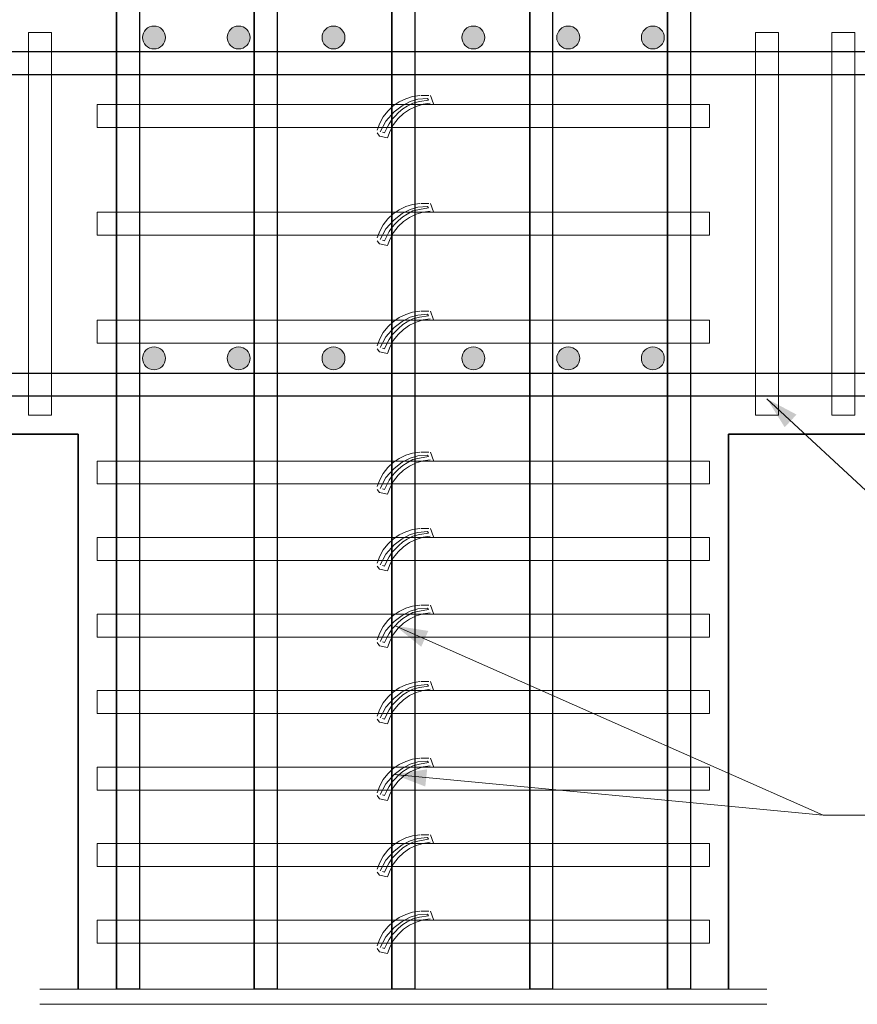
# Model space of a CAD drawing. Units: millimetres. Extents: x 8580 to 17483, y 3815 to 8526.
# Drawn here: x 9514 to 9516, y 4169 to 4172 of the extents above; entities that cross this region are included whole.
import ezdxf

# ---------------------------------------------------------------- set-up
doc = ezdxf.new("R2010")
doc.units = ezdxf.units.MM
doc.layers.get('0').update_dxf_attribs({"color": 2, "plot": 0})
for name, color, linetype, lineweight in [('CASETONES', 7, 'Continuous', 25), ('CONCRETO', 14, 'Continuous', 13), ('COT', 2, 'Continuous', 5), ('HIERRO', 9, 'Continuous', 35)]:
    doc.layers.add(name, color=color, linetype=linetype, lineweight=lineweight)
doc.styles.add('ROMANS', font='ROMANS.shx', dxfattribs={"width": 1.1})
doc.dimstyles.new('COT', dxfattribs={"dimtxt": 0.1, "dimasz": 0.08, "dimexe": 0.18, "dimexo": 0.0625, "dimgap": 0.08, "dimtad": 1, "dimzin": 4, "dimdsep": 46, "dimtxsty": 'ROMANS', "dimblk1": 'COTA', "dimblk2": 'COTA', "dimsah": 1, "dimcen": 0.09, "dimse1": 1, "dimse2": 1, "dimclrt": 15, "dimadec": 3, "dimazin": 0, "dimtfac": 1, "dimtix": 1, "dimtmove": 2, "dimatfit": 3, "dimldrblk": 'COTA', "dimfxl": 1, "dimtolj": 1, "dimtzin": 0, "dimarcsym": 0})

# ---------------------------------------------------------------- blocks, each defined once
blk = doc.blocks.new('COTA')
for p, q in [((0, 1.5), (0, -1.5)), ((-1, 0), (1, 0))]:
    blk.add_line(p, q)
blk.add_circle((0, 0), 0.5)
blk = doc.blocks.new('*D2099')
at = {"layer": 'COT', "color": 0, "lineweight": -2, "transparency": 16777216}
for p, q in [((9513.4725, 4170.8557), (9513.4725, 4170.9357)), ((9513.4725, 4170.6632), (9513.4725, 4170.7757)), ((9513.4725, 4170.5832), (9513.4725, 4170.5032))]:
    blk.add_line(p, q, dxfattribs=at)
at = {"layer": 'Defpoints', "color": 0, "transparency": 16777216}
for p in [(9513.4725, 4170.7757), (9513.7976, 4170.7757), (9514.2473, 4170.6632)]:
    blk.add_point(p, dxfattribs=at)
at = {"layer": 'COT', "color": 0, "lineweight": -2, "transparency": 16777216, "xscale": 0.08, "yscale": 0.08, "zscale": 0.08}
for p, rotation in [((9513.4725, 4170.7757), 270), ((9513.4725, 4170.6632), 90)]:
    blk.add_blockref('COTA', p, dxfattribs=dict(at, rotation=rotation))
at = {"layer": 'COT', "color": 15, "transparency": 16777216, "insert": (9513.561, 4170.4977), "char_height": 0.1, "attachment_point": 5, "rotation": 90, "style": 'ROMANS'}
blk.add_mtext('\\A1;.05', dxfattribs=at)
blk = doc.blocks.new('*D2100')
at = {"layer": 'COT', "color": 0, "lineweight": -2, "transparency": 16777216}
for p, q in [((9513.4725, 4172.0926), (9513.4725, 4172.1726)), ((9513.4725, 4171.9001), (9513.4725, 4172.0126)), ((9513.4725, 4171.8201), (9513.4725, 4171.7401))]:
    blk.add_line(p, q, dxfattribs=at)
at = {"layer": 'Defpoints', "color": 0, "transparency": 16777216}
for p in [(9513.4725, 4172.0126), (9513.7976, 4172.0126), (9514.2473, 4171.9001)]:
    blk.add_point(p, dxfattribs=at)
at = {"layer": 'COT', "color": 0, "lineweight": -2, "transparency": 16777216, "xscale": 0.08, "yscale": 0.08, "zscale": 0.08}
for p, rotation in [((9513.4725, 4172.0126), 270), ((9513.4725, 4171.9001), 90)]:
    blk.add_blockref('COTA', p, dxfattribs=dict(at, rotation=rotation))
at = {"layer": 'COT', "color": 15, "transparency": 16777216, "insert": (9513.561, 4172.135), "char_height": 0.1, "attachment_point": 5, "rotation": 90, "style": 'ROMANS'}
blk.add_mtext('\\A1;.05', dxfattribs=at)

msp = doc.modelspace()

# ---------------------------------------------------------------- hatches: boundary and pattern name
at = {"layer": 'COT'}
h = msp.add_hatch(color=256, dxfattribs=at)
edge = h.paths.add_edge_path()
edge.add_arc((9514.1309, 4171.8293), 0.0337, 90, 180)
edge.add_arc((9514.1309, 4171.8293), 0.0337, 180, 270)
edge.add_arc((9514.1309, 4171.8293), 0.0337, 270, 360)
edge.add_arc((9514.1309, 4171.8293), 0.0337, 360, 450)
h = msp.add_hatch(color=256, dxfattribs=at)
edge = h.paths.add_edge_path()
edge.add_arc((9514.3794, 4171.8293), 0.0337, 90, 180)
edge.add_arc((9514.3794, 4171.8293), 0.0337, 180, 270)
edge.add_arc((9514.3794, 4171.8293), 0.0337, 270, 360)
edge.add_arc((9514.3794, 4171.8293), 0.0337, 360, 450)
h = msp.add_hatch(color=256, dxfattribs=at)
edge = h.paths.add_edge_path()
edge.add_arc((9514.6583, 4171.8293), 0.0337, 90, 180)
edge.add_arc((9514.6583, 4171.8293), 0.0337, 180, 270)
edge.add_arc((9514.6583, 4171.8293), 0.0337, 270, 360)
edge.add_arc((9514.6583, 4171.8293), 0.0337, 360, 450)
h = msp.add_hatch(color=256, dxfattribs=at)
edge = h.paths.add_edge_path()
edge.add_arc((9515.0694, 4171.8293), 0.0337, 90, 180)
edge.add_arc((9515.0694, 4171.8293), 0.0337, 180, 270)
edge.add_arc((9515.0694, 4171.8293), 0.0337, 270, 360)
edge.add_arc((9515.0694, 4171.8293), 0.0337, 360, 450)
h = msp.add_hatch(color=256, dxfattribs=at)
edge = h.paths.add_edge_path()
edge.add_arc((9515.3482, 4171.8293), 0.0337, 90, 180)
edge.add_arc((9515.3482, 4171.8293), 0.0337, 180, 270)
edge.add_arc((9515.3482, 4171.8293), 0.0337, 270, 360)
edge.add_arc((9515.3482, 4171.8293), 0.0337, 360, 450)
h = msp.add_hatch(color=256, dxfattribs=at)
edge = h.paths.add_edge_path()
edge.add_arc((9515.5968, 4171.8293), 0.0337, 90, 180)
edge.add_arc((9515.5968, 4171.8293), 0.0337, 180, 270)
edge.add_arc((9515.5968, 4171.8293), 0.0337, 270, 360)
edge.add_arc((9515.5968, 4171.8293), 0.0337, 360, 450)
h = msp.add_hatch(color=256, dxfattribs=at)
edge = h.paths.add_edge_path()
edge.add_arc((9514.1309, 4170.8863), 0.0337, 90, 180)
edge.add_arc((9514.1309, 4170.8863), 0.0337, 180, 270)
edge.add_arc((9514.1309, 4170.8863), 0.0337, 270, 360)
edge.add_arc((9514.1309, 4170.8863), 0.0337, 0, 90)
h = msp.add_hatch(color=256, dxfattribs=at)
edge = h.paths.add_edge_path()
edge.add_arc((9514.3794, 4170.8863), 0.0337, 90, 180)
edge.add_arc((9514.3794, 4170.8863), 0.0337, 180, 270)
edge.add_arc((9514.3794, 4170.8863), 0.0337, 270, 360)
edge.add_arc((9514.3794, 4170.8863), 0.0337, 360, 450)
h = msp.add_hatch(color=256, dxfattribs=at)
edge = h.paths.add_edge_path()
edge.add_arc((9514.6583, 4170.8863), 0.0337, 90, 180)
edge.add_arc((9514.6583, 4170.8863), 0.0337, 180, 270)
edge.add_arc((9514.6583, 4170.8863), 0.0337, 270, 360)
edge.add_arc((9514.6583, 4170.8863), 0.0337, 360, 450)
h = msp.add_hatch(color=256, dxfattribs=at)
edge = h.paths.add_edge_path()
edge.add_arc((9515.0694, 4170.8863), 0.0337, 90, 180)
edge.add_arc((9515.0694, 4170.8863), 0.0337, 180, 270)
edge.add_arc((9515.0694, 4170.8863), 0.0337, 270, 360)
edge.add_arc((9515.0694, 4170.8863), 0.0337, 360, 450)
h = msp.add_hatch(color=256, dxfattribs=at)
edge = h.paths.add_edge_path()
edge.add_arc((9515.3482, 4170.8863), 0.0337, 90, 180)
edge.add_arc((9515.3482, 4170.8863), 0.0337, 180, 270)
edge.add_arc((9515.3482, 4170.8863), 0.0337, 270, 360)
edge.add_arc((9515.3482, 4170.8863), 0.0337, 0, 90)
h = msp.add_hatch(color=256, dxfattribs=at)
edge = h.paths.add_edge_path()
edge.add_arc((9515.5968, 4170.8863), 0.0337, 90, 180)
edge.add_arc((9515.5968, 4170.8863), 0.0337, 180, 270)
edge.add_arc((9515.5968, 4170.8863), 0.0337, 270, 360)
edge.add_arc((9515.5968, 4170.8863), 0.0337, 360, 450)

# ---------------------------------------------------------------- linework, layer by layer
at = {"layer": 'CASETONES', "linetype": 'Continuous'}
for p, q in [((9514.0205, 4173.5306), (9514.0205, 4169.0327)), ((9514.0205, 4169.0327), (9514.0205, 4173.5306)), ((9514.0879, 4173.5306), (9514.0879, 4169.0327)), ((9514.0879, 4173.5306), (9514.0879, 4169.0327)), ((9514.4253, 4173.5306), (9514.4253, 4169.0327)), ((9514.4253, 4169.0327), (9514.4253, 4173.5306)), ((9514.4928, 4173.5306), (9514.4928, 4169.0327)), ((9514.4928, 4173.5306), (9514.4928, 4169.0327)), ((9514.8301, 4173.5306), (9514.8301, 4169.0327)), ((9514.8301, 4169.0327), (9514.8301, 4173.5306)), ((9514.8976, 4173.5306), (9514.8976, 4169.0327)), ((9514.8976, 4173.5306), (9514.8976, 4169.0327)), ((9515.2349, 4173.5306), (9515.2349, 4169.0327)), ((9515.2349, 4169.0327), (9515.2349, 4173.5306)), ((9515.3024, 4173.5306), (9515.3024, 4169.0327)), ((9515.3024, 4173.5306), (9515.3024, 4169.0327)), ((9515.6397, 4173.5306), (9515.6397, 4169.0327)), ((9515.6397, 4169.0327), (9515.6397, 4173.5306)), ((9515.7072, 4173.5306), (9515.7072, 4169.0327)), ((9515.7072, 4173.5306), (9515.7072, 4169.0327)), ((9512.2776, 4171.7877), (9517.4501, 4171.7877)), ((9512.2776, 4171.7202), (9517.4501, 4171.7202)), ((9512.2776, 4170.8431), (9517.4501, 4170.8431)), ((9512.2776, 4170.7757), (9517.4501, 4170.7757)), ((9514.0879, 4169.0327), (9514.0205, 4169.0327)), ((9514.4928, 4169.0327), (9514.4253, 4169.0327)), ((9514.8976, 4169.0327), (9514.8301, 4169.0327)), ((9515.3024, 4169.0327), (9515.2349, 4169.0327)), ((9515.7072, 4169.0327), (9515.6397, 4169.0327))]:
    msp.add_line(p, q, dxfattribs=at)
at = {"layer": 'CONCRETO', "linetype": 'Continuous'}
for p, q in [((9513.7619, 4171.8439), (9513.8293, 4171.8439)), ((9513.7619, 4170.7194), (9513.7619, 4171.8439)), ((9513.8293, 4171.8439), (9513.8293, 4170.7194)), ((9515.9658, 4171.8439), (9515.8983, 4171.8439)), ((9515.8983, 4171.8439), (9515.8983, 4170.7194)), ((9515.9658, 4170.7194), (9515.9658, 4171.8439)), ((9516.1907, 4171.8439), (9516.1232, 4171.8439)), ((9516.1232, 4171.8439), (9516.1232, 4170.7194)), ((9516.1907, 4170.7194), (9516.1907, 4171.8439)), ((9514.8512, 4171.6401), (9514.8706, 4171.6494)), ((9514.8706, 4171.6494), (9514.891, 4171.6557)), ((9514.891, 4171.6557), (9514.9124, 4171.6588)), ((9514.9059, 4171.6478), (9514.9351, 4171.65)), ((9514.9151, 4171.6588), (9514.9387, 4171.6588)), ((9514.9151, 4171.6588), (9514.9387, 4171.6588)), ((9514.9351, 4171.65), (9514.9374, 4171.6455)), ((9514.9439, 4171.6588), (9514.9518, 4171.6341)), ((9513.9643, 4171.565), (9513.9643, 4171.6325)), ((9513.9643, 4171.6325), (9515.7634, 4171.6325)), ((9514.8179, 4171.6131), (9514.8335, 4171.628)), ((9514.8335, 4171.628), (9514.8512, 4171.6401)), ((9514.8362, 4171.6107), (9514.8598, 4171.6287)), ((9514.8598, 4171.6287), (9514.8834, 4171.641)), ((9514.8744, 4171.6275), (9514.862, 4171.6197)), ((9514.8913, 4171.6365), (9514.8744, 4171.6275)), ((9514.8816, 4171.6176), (9514.9009, 4171.6269)), ((9514.8834, 4171.641), (9514.9059, 4171.6478)), ((9514.9115, 4171.641), (9514.8913, 4171.6365)), ((9514.9009, 4171.6269), (9514.9214, 4171.6332)), ((9514.9374, 4171.6455), (9514.9115, 4171.641)), ((9514.9214, 4171.6332), (9514.9428, 4171.6363)), ((9515.7634, 4171.6325), (9515.7634, 4171.565)), ((9514.7943, 4171.5774), (9514.8047, 4171.5961)), ((9514.8047, 4171.5961), (9514.8179, 4171.6131)), ((9514.8126, 4171.5837), (9514.8362, 4171.6107)), ((9514.8395, 4171.5983), (9514.8305, 4171.5893)), ((9514.8497, 4171.6084), (9514.8395, 4171.5983)), ((9514.8483, 4171.5907), (9514.8638, 4171.6055)), ((9514.862, 4171.6197), (9514.8497, 4171.6084)), ((9514.8638, 4171.6055), (9514.8816, 4171.6176)), ((9515.7634, 4171.565), (9513.9643, 4171.565)), ((9514.7869, 4171.5572), (9514.7943, 4171.5774)), ((9514.7957, 4171.5522), (9514.8126, 4171.5837)), ((9514.817, 4171.5668), (9514.8081, 4171.5488)), ((9514.8215, 4171.5758), (9514.817, 4171.5668)), ((9514.8305, 4171.5893), (9514.8215, 4171.5758)), ((9514.8247, 4171.5549), (9514.835, 4171.5736)), ((9514.835, 4171.5736), (9514.8483, 4171.5907)), ((9514.7865, 4171.5486), (9514.7932, 4171.5396)), ((9514.7932, 4171.5396), (9514.8173, 4171.5347)), ((9514.8081, 4171.5488), (9514.802, 4171.5506)), ((9514.8173, 4171.5347), (9514.8247, 4171.5549)), ((9514.8512, 4171.323), (9514.8706, 4171.3323)), ((9514.8706, 4171.3323), (9514.891, 4171.3386)), ((9514.891, 4171.3386), (9514.9124, 4171.3417)), ((9514.9059, 4171.3307), (9514.9351, 4171.3329)), ((9514.9151, 4171.3417), (9514.9387, 4171.3417)), ((9514.9151, 4171.3417), (9514.9387, 4171.3417)), ((9514.9351, 4171.3329), (9514.9374, 4171.3284)), ((9514.9439, 4171.3417), (9514.9518, 4171.317)), ((9513.9643, 4171.2479), (9513.9643, 4171.3154)), ((9513.9643, 4171.3154), (9515.7634, 4171.3154)), ((9514.8179, 4171.2961), (9514.8335, 4171.3109)), ((9514.8335, 4171.3109), (9514.8512, 4171.323)), ((9514.8362, 4171.2936), (9514.8598, 4171.3116)), ((9514.862, 4171.3026), (9514.8497, 4171.2913)), ((9514.8598, 4171.3116), (9514.8834, 4171.3239)), ((9514.8744, 4171.3104), (9514.862, 4171.3026)), ((9514.8913, 4171.3194), (9514.8744, 4171.3104)), ((9514.8816, 4171.3005), (9514.9009, 4171.3098)), ((9514.8834, 4171.3239), (9514.9059, 4171.3307)), ((9514.9115, 4171.3239), (9514.8913, 4171.3194)), ((9514.9009, 4171.3098), (9514.9214, 4171.3161)), ((9514.9374, 4171.3284), (9514.9115, 4171.3239)), ((9514.9214, 4171.3161), (9514.9428, 4171.3192)), ((9515.7634, 4171.3154), (9515.7634, 4171.2479)), ((9514.7943, 4171.2603), (9514.8047, 4171.279)), ((9514.8047, 4171.279), (9514.8179, 4171.2961)), ((9514.8126, 4171.2666), (9514.8362, 4171.2936)), ((9514.8395, 4171.2812), (9514.8305, 4171.2722)), ((9514.835, 4171.2565), (9514.8483, 4171.2736)), ((9514.8497, 4171.2913), (9514.8395, 4171.2812)), ((9514.8483, 4171.2736), (9514.8638, 4171.2884)), ((9514.8638, 4171.2884), (9514.8816, 4171.3005)), ((9515.7634, 4171.2479), (9513.9643, 4171.2479)), ((9514.7869, 4171.2401), (9514.7943, 4171.2603)), ((9514.7957, 4171.2351), (9514.8126, 4171.2666)), ((9514.817, 4171.2497), (9514.8081, 4171.2317)), ((9514.8215, 4171.2587), (9514.817, 4171.2497)), ((9514.8305, 4171.2722), (9514.8215, 4171.2587)), ((9514.8247, 4171.2378), (9514.835, 4171.2565)), ((9514.7865, 4171.2315), (9514.7932, 4171.2225)), ((9514.7932, 4171.2225), (9514.8173, 4171.2176)), ((9514.8081, 4171.2317), (9514.802, 4171.2335)), ((9514.8173, 4171.2176), (9514.8247, 4171.2378)), ((9514.8512, 4171.0059), (9514.8706, 4171.0152)), ((9514.8706, 4171.0152), (9514.891, 4171.0215)), ((9514.8834, 4171.0068), (9514.9059, 4171.0136)), ((9514.891, 4171.0215), (9514.9124, 4171.0246)), ((9514.9059, 4171.0136), (9514.9351, 4171.0158)), ((9514.9151, 4171.0246), (9514.9387, 4171.0246)), ((9514.9151, 4171.0246), (9514.9387, 4171.0246)), ((9514.9351, 4171.0158), (9514.9374, 4171.0113)), ((9514.9439, 4171.0246), (9514.9518, 4170.9999)), ((9513.9643, 4170.9983), (9513.9643, 4170.9308)), ((9515.7634, 4170.9983), (9513.9643, 4170.9983)), ((9514.8179, 4170.979), (9514.8335, 4170.9938)), ((9514.8335, 4170.9938), (9514.8512, 4171.0059)), ((9514.8362, 4170.9765), (9514.8598, 4170.9945)), ((9514.862, 4170.9855), (9514.8497, 4170.9742)), ((9514.8598, 4170.9945), (9514.8834, 4171.0068)), ((9514.8744, 4170.9933), (9514.862, 4170.9855)), ((9514.8913, 4171.0023), (9514.8744, 4170.9933)), ((9514.8816, 4170.9835), (9514.9009, 4170.9927)), ((9514.9115, 4171.0068), (9514.8913, 4171.0023)), ((9514.9009, 4170.9927), (9514.9214, 4170.999)), ((9514.9374, 4171.0113), (9514.9115, 4171.0068)), ((9514.9214, 4170.999), (9514.9428, 4171.0021)), ((9515.7634, 4170.9308), (9515.7634, 4170.9983)), ((9514.7943, 4170.9432), (9514.8047, 4170.9619)), ((9514.8047, 4170.9619), (9514.8179, 4170.979)), ((9514.8126, 4170.9495), (9514.8362, 4170.9765)), ((9514.8305, 4170.9551), (9514.8215, 4170.9416)), ((9514.8395, 4170.9641), (9514.8305, 4170.9551)), ((9514.835, 4170.9394), (9514.8483, 4170.9565)), ((9514.8497, 4170.9742), (9514.8395, 4170.9641)), ((9514.8483, 4170.9565), (9514.8638, 4170.9713)), ((9514.8638, 4170.9713), (9514.8816, 4170.9835)), ((9513.9643, 4170.9308), (9515.7634, 4170.9308)), ((9514.7869, 4170.923), (9514.7943, 4170.9432)), ((9514.7957, 4170.918), (9514.8126, 4170.9495)), ((9514.817, 4170.9326), (9514.8081, 4170.9146)), ((9514.8215, 4170.9416), (9514.817, 4170.9326)), ((9514.8247, 4170.9207), (9514.835, 4170.9394)), ((9514.7865, 4170.9144), (9514.7932, 4170.9054)), ((9514.7932, 4170.9054), (9514.8173, 4170.9005)), ((9514.8081, 4170.9146), (9514.802, 4170.9164)), ((9514.8173, 4170.9005), (9514.8247, 4170.9207)), ((9513.8293, 4170.7194), (9513.7619, 4170.7194)), ((9515.8983, 4170.7194), (9515.9658, 4170.7194)), ((9516.1232, 4170.7194), (9516.1907, 4170.7194)), ((9514.8706, 4170.6014), (9514.891, 4170.6077)), ((9514.891, 4170.6077), (9514.9124, 4170.6108)), ((9514.9151, 4170.6108), (9514.9387, 4170.6108)), ((9514.9151, 4170.6108), (9514.9387, 4170.6108)), ((9514.9439, 4170.6108), (9514.9518, 4170.5861)), ((9513.9643, 4170.517), (9513.9643, 4170.5845)), ((9513.9643, 4170.5845), (9515.7634, 4170.5845)), ((9514.8179, 4170.5652), (9514.8335, 4170.58)), ((9514.8335, 4170.58), (9514.8512, 4170.5921)), ((9514.8362, 4170.5627), (9514.8598, 4170.5807)), ((9514.8512, 4170.5921), (9514.8706, 4170.6014)), ((9514.8598, 4170.5807), (9514.8834, 4170.593)), ((9514.8744, 4170.5795), (9514.862, 4170.5717)), ((9514.8913, 4170.5885), (9514.8744, 4170.5795)), ((9514.8816, 4170.5696), (9514.9009, 4170.5789)), ((9514.8834, 4170.593), (9514.9059, 4170.5998)), ((9514.9115, 4170.593), (9514.8913, 4170.5885)), ((9514.9009, 4170.5789), (9514.9214, 4170.5852)), ((9514.9059, 4170.5998), (9514.9351, 4170.602)), ((9514.9374, 4170.5975), (9514.9115, 4170.593)), ((9514.9214, 4170.5852), (9514.9428, 4170.5883)), ((9514.9351, 4170.602), (9514.9374, 4170.5975)), ((9515.7634, 4170.5845), (9515.7634, 4170.517)), ((9514.8047, 4170.5481), (9514.8179, 4170.5652)), ((9514.8126, 4170.5357), (9514.8362, 4170.5627)), ((9514.8395, 4170.5503), (9514.8305, 4170.5413)), ((9514.8497, 4170.5604), (9514.8395, 4170.5503)), ((9514.8483, 4170.5427), (9514.8638, 4170.5575)), ((9514.862, 4170.5717), (9514.8497, 4170.5604)), ((9514.8638, 4170.5575), (9514.8816, 4170.5696)), ((9514.7869, 4170.5092), (9514.7943, 4170.5294)), ((9514.7943, 4170.5294), (9514.8047, 4170.5481)), ((9514.7957, 4170.5042), (9514.8126, 4170.5357)), ((9514.8215, 4170.5278), (9514.817, 4170.5188)), ((9514.8305, 4170.5413), (9514.8215, 4170.5278)), ((9514.8247, 4170.5069), (9514.835, 4170.5256)), ((9514.835, 4170.5256), (9514.8483, 4170.5427)), ((9515.7634, 4170.517), (9513.9643, 4170.517)), ((9514.7865, 4170.5006), (9514.7932, 4170.4916)), ((9514.8081, 4170.5008), (9514.802, 4170.5026)), ((9514.817, 4170.5188), (9514.8081, 4170.5008)), ((9514.8173, 4170.4867), (9514.8247, 4170.5069)), ((9514.7932, 4170.4916), (9514.8173, 4170.4867)), ((9514.8512, 4170.3672), (9514.8706, 4170.3765)), ((9514.8706, 4170.3765), (9514.891, 4170.3828)), ((9514.891, 4170.3828), (9514.9124, 4170.3859)), ((9514.9059, 4170.3749), (9514.9351, 4170.3771)), ((9514.9151, 4170.3859), (9514.9387, 4170.3859)), ((9514.9151, 4170.3859), (9514.9387, 4170.3859)), ((9514.9351, 4170.3771), (9514.9374, 4170.3726)), ((9514.9439, 4170.3859), (9514.9518, 4170.3612)), ((9513.9643, 4170.2921), (9513.9643, 4170.3596)), ((9513.9643, 4170.3596), (9515.7634, 4170.3596)), ((9514.8179, 4170.3403), (9514.8335, 4170.3551)), ((9514.8335, 4170.3551), (9514.8512, 4170.3672)), ((9514.8362, 4170.3378), (9514.8598, 4170.3558)), ((9514.8598, 4170.3558), (9514.8834, 4170.3681)), ((9514.8744, 4170.3547), (9514.862, 4170.3468)), ((9514.8913, 4170.3636), (9514.8744, 4170.3547)), ((9514.8816, 4170.3448), (9514.9009, 4170.354)), ((9514.8834, 4170.3681), (9514.9059, 4170.3749)), ((9514.9115, 4170.3681), (9514.8913, 4170.3636)), ((9514.9009, 4170.354), (9514.9214, 4170.3603)), ((9514.9374, 4170.3726), (9514.9115, 4170.3681)), ((9514.9214, 4170.3603), (9514.9428, 4170.3634)), ((9515.7634, 4170.3596), (9515.7634, 4170.2921)), ((9514.7943, 4170.3045), (9514.8047, 4170.3232)), ((9514.8047, 4170.3232), (9514.8179, 4170.3403)), ((9514.8126, 4170.3108), (9514.8362, 4170.3378)), ((9514.8395, 4170.3254), (9514.8305, 4170.3164)), ((9514.8497, 4170.3355), (9514.8395, 4170.3254)), ((9514.8483, 4170.3178), (9514.8638, 4170.3326)), ((9514.862, 4170.3468), (9514.8497, 4170.3355)), ((9514.8638, 4170.3326), (9514.8816, 4170.3448)), ((9515.7634, 4170.2921), (9513.9643, 4170.2921)), ((9514.7869, 4170.2843), (9514.7943, 4170.3045)), ((9514.7957, 4170.2793), (9514.8126, 4170.3108)), ((9514.817, 4170.2939), (9514.8081, 4170.2759)), ((9514.8215, 4170.3029), (9514.817, 4170.2939)), ((9514.8305, 4170.3164), (9514.8215, 4170.3029)), ((9514.8247, 4170.282), (9514.835, 4170.3007)), ((9514.835, 4170.3007), (9514.8483, 4170.3178)), ((9514.7865, 4170.2757), (9514.7932, 4170.2667)), ((9514.7932, 4170.2667), (9514.8173, 4170.2618)), ((9514.8081, 4170.2759), (9514.802, 4170.2777)), ((9514.8173, 4170.2618), (9514.8247, 4170.282)), ((9514.8512, 4170.1424), (9514.8706, 4170.1516)), ((9514.8706, 4170.1516), (9514.891, 4170.1579)), ((9514.8834, 4170.1433), (9514.9059, 4170.15)), ((9514.891, 4170.1579), (9514.9124, 4170.161)), ((9514.9059, 4170.15), (9514.9351, 4170.1523)), ((9514.9374, 4170.1478), (9514.9115, 4170.1433)), ((9514.9151, 4170.161), (9514.9387, 4170.161)), ((9514.9151, 4170.161), (9514.9387, 4170.161)), ((9514.9351, 4170.1523), (9514.9374, 4170.1478)), ((9514.9439, 4170.161), (9514.9518, 4170.1363)), ((9513.9643, 4170.0672), (9513.9643, 4170.1347)), ((9513.9643, 4170.1347), (9515.7634, 4170.1347)), ((9514.8179, 4170.1154), (9514.8335, 4170.1302)), ((9514.8335, 4170.1302), (9514.8512, 4170.1424)), ((9514.8362, 4170.1129), (9514.8598, 4170.1309)), ((9514.862, 4170.1219), (9514.8497, 4170.1106)), ((9514.8598, 4170.1309), (9514.8834, 4170.1433)), ((9514.8744, 4170.1298), (9514.862, 4170.1219)), ((9514.8638, 4170.1077), (9514.8816, 4170.1199)), ((9514.8913, 4170.1388), (9514.8744, 4170.1298)), ((9514.8816, 4170.1199), (9514.9009, 4170.1291)), ((9514.9115, 4170.1433), (9514.8913, 4170.1388)), ((9514.9009, 4170.1291), (9514.9214, 4170.1354)), ((9514.9214, 4170.1354), (9514.9428, 4170.1385)), ((9515.7634, 4170.1347), (9515.7634, 4170.0672)), ((9514.7943, 4170.0796), (9514.8047, 4170.0983)), ((9514.8047, 4170.0983), (9514.8179, 4170.1154)), ((9514.8126, 4170.0859), (9514.8362, 4170.1129)), ((9514.8305, 4170.0915), (9514.8215, 4170.078)), ((9514.8395, 4170.1005), (9514.8305, 4170.0915)), ((9514.835, 4170.0758), (9514.8483, 4170.0929)), ((9514.8497, 4170.1106), (9514.8395, 4170.1005)), ((9514.8483, 4170.0929), (9514.8638, 4170.1077)), ((9515.7634, 4170.0672), (9513.9643, 4170.0672)), ((9514.7869, 4170.0594), (9514.7943, 4170.0796)), ((9514.7957, 4170.0544), (9514.8126, 4170.0859)), ((9514.817, 4170.069), (9514.8081, 4170.051)), ((9514.8215, 4170.078), (9514.817, 4170.069)), ((9514.8247, 4170.0571), (9514.835, 4170.0758)), ((9514.7865, 4170.0508), (9514.7932, 4170.0418)), ((9514.7932, 4170.0418), (9514.8173, 4170.0369)), ((9514.8081, 4170.051), (9514.802, 4170.0528)), ((9514.8173, 4170.0369), (9514.8247, 4170.0571)), ((9514.8335, 4169.9053), (9514.8512, 4169.9175)), ((9514.8512, 4169.9175), (9514.8706, 4169.9267)), ((9514.8598, 4169.906), (9514.8834, 4169.9184)), ((9514.8706, 4169.9267), (9514.891, 4169.933)), ((9514.8913, 4169.9139), (9514.8744, 4169.9049)), ((9514.8834, 4169.9184), (9514.9059, 4169.9251)), ((9514.891, 4169.933), (9514.9124, 4169.9361)), ((9514.9115, 4169.9184), (9514.8913, 4169.9139)), ((9514.9059, 4169.9251), (9514.9351, 4169.9274)), ((9514.9374, 4169.9229), (9514.9115, 4169.9184)), ((9514.9151, 4169.9361), (9514.9387, 4169.9361)), ((9514.9151, 4169.9361), (9514.9387, 4169.9361)), ((9514.9214, 4169.9105), (9514.9428, 4169.9136)), ((9514.9351, 4169.9274), (9514.9374, 4169.9229)), ((9514.9439, 4169.9361), (9514.9518, 4169.9114)), ((9513.9643, 4169.8423), (9513.9643, 4169.9098)), ((9513.9643, 4169.9098), (9515.7634, 4169.9098)), ((9514.8047, 4169.8734), (9514.8179, 4169.8905)), ((9514.8126, 4169.861), (9514.8362, 4169.888)), ((9514.8179, 4169.8905), (9514.8335, 4169.9053)), ((9514.8362, 4169.888), (9514.8598, 4169.906)), ((9514.8497, 4169.8858), (9514.8395, 4169.8756)), ((9514.862, 4169.897), (9514.8497, 4169.8858)), ((9514.8744, 4169.9049), (9514.862, 4169.897)), ((9514.8638, 4169.8828), (9514.8816, 4169.895)), ((9514.8816, 4169.895), (9514.9009, 4169.9042)), ((9514.9009, 4169.9042), (9514.9214, 4169.9105)), ((9515.7634, 4169.9098), (9515.7634, 4169.8423)), ((9514.7943, 4169.8547), (9514.8047, 4169.8734)), ((9514.7957, 4169.8295), (9514.8126, 4169.861)), ((9514.8305, 4169.8666), (9514.8215, 4169.8531)), ((9514.8395, 4169.8756), (9514.8305, 4169.8666)), ((9514.835, 4169.8509), (9514.8483, 4169.868)), ((9514.8483, 4169.868), (9514.8638, 4169.8828)), ((9515.7634, 4169.8423), (9513.9643, 4169.8423)), ((9514.7869, 4169.8345), (9514.7943, 4169.8547)), ((9514.8081, 4169.8262), (9514.802, 4169.828)), ((9514.817, 4169.8441), (9514.8081, 4169.8262)), ((9514.8215, 4169.8531), (9514.817, 4169.8441)), ((9514.8173, 4169.812), (9514.8247, 4169.8322)), ((9514.8247, 4169.8322), (9514.835, 4169.8509)), ((9514.7865, 4169.8259), (9514.7932, 4169.8169)), ((9514.7932, 4169.8169), (9514.8173, 4169.812)), ((9514.891, 4169.7081), (9514.9124, 4169.7112)), ((9514.9151, 4169.7112), (9514.9387, 4169.7112)), ((9514.9151, 4169.7112), (9514.9387, 4169.7112)), ((9514.9439, 4169.7112), (9514.9518, 4169.6865)), ((9513.9643, 4169.6175), (9513.9643, 4169.6849)), ((9513.9643, 4169.6849), (9515.7634, 4169.6849)), ((9514.8335, 4169.6804), (9514.8512, 4169.6926)), ((9514.8512, 4169.6926), (9514.8706, 4169.7018)), ((9514.8598, 4169.6811), (9514.8834, 4169.6935)), ((9514.8706, 4169.7018), (9514.891, 4169.7081)), ((9514.8913, 4169.689), (9514.8744, 4169.68)), ((9514.8834, 4169.6935), (9514.9059, 4169.7002)), ((9514.9115, 4169.6935), (9514.8913, 4169.689)), ((9514.9009, 4169.6793), (9514.9214, 4169.6856)), ((9514.9059, 4169.7002), (9514.9351, 4169.7025)), ((9514.9374, 4169.698), (9514.9115, 4169.6935)), ((9514.9214, 4169.6856), (9514.9428, 4169.6887)), ((9514.9351, 4169.7025), (9514.9374, 4169.698)), ((9515.7634, 4169.6849), (9515.7634, 4169.6175)), ((9514.8047, 4169.6485), (9514.8179, 4169.6656)), ((9514.8126, 4169.6361), (9514.8362, 4169.6631)), ((9514.8179, 4169.6656), (9514.8335, 4169.6804)), ((9514.8362, 4169.6631), (9514.8598, 4169.6811)), ((9514.8497, 4169.6609), (9514.8395, 4169.6507)), ((9514.8483, 4169.6431), (9514.8638, 4169.6579)), ((9514.862, 4169.6721), (9514.8497, 4169.6609)), ((9514.8744, 4169.68), (9514.862, 4169.6721)), ((9514.8638, 4169.6579), (9514.8816, 4169.6701)), ((9514.8816, 4169.6701), (9514.9009, 4169.6793)), ((9514.7869, 4169.6096), (9514.7943, 4169.6298)), ((9514.7943, 4169.6298), (9514.8047, 4169.6485)), ((9514.7957, 4169.6046), (9514.8126, 4169.6361)), ((9514.8215, 4169.6283), (9514.817, 4169.6193)), ((9514.8305, 4169.6417), (9514.8215, 4169.6283)), ((9514.8247, 4169.6073), (9514.835, 4169.626)), ((9514.8395, 4169.6507), (9514.8305, 4169.6417)), ((9514.835, 4169.626), (9514.8483, 4169.6431)), ((9515.7634, 4169.6175), (9513.9643, 4169.6175)), ((9514.7865, 4169.601), (9514.7932, 4169.592)), ((9514.8081, 4169.6013), (9514.802, 4169.6031)), ((9514.817, 4169.6193), (9514.8081, 4169.6013)), ((9514.8173, 4169.5871), (9514.8247, 4169.6073)), ((9514.7932, 4169.592), (9514.8173, 4169.5871)), ((9514.8706, 4169.4769), (9514.891, 4169.4832)), ((9514.891, 4169.4832), (9514.9124, 4169.4863)), ((9514.9151, 4169.4863), (9514.9387, 4169.4863)), ((9514.9151, 4169.4863), (9514.9387, 4169.4863)), ((9514.9439, 4169.4863), (9514.9518, 4169.4616)), ((9513.9643, 4169.3926), (9513.9643, 4169.46)), ((9513.9643, 4169.46), (9515.7634, 4169.46)), ((9514.8179, 4169.4407), (9514.8335, 4169.4555)), ((9514.8335, 4169.4555), (9514.8512, 4169.4677)), ((9514.8362, 4169.4382), (9514.8598, 4169.4562)), ((9514.8512, 4169.4677), (9514.8706, 4169.4769)), ((9514.8598, 4169.4562), (9514.8834, 4169.4686)), ((9514.8744, 4169.4551), (9514.862, 4169.4472)), ((9514.8913, 4169.4641), (9514.8744, 4169.4551)), ((9514.8816, 4169.4452), (9514.9009, 4169.4544)), ((9514.8834, 4169.4686), (9514.9059, 4169.4753)), ((9514.9115, 4169.4686), (9514.8913, 4169.4641)), ((9514.9009, 4169.4544), (9514.9214, 4169.4607)), ((9514.9059, 4169.4753), (9514.9351, 4169.4776)), ((9514.9374, 4169.4731), (9514.9115, 4169.4686)), ((9514.9214, 4169.4607), (9514.9428, 4169.4639)), ((9514.9351, 4169.4776), (9514.9374, 4169.4731)), ((9515.7634, 4169.46), (9515.7634, 4169.3926)), ((9514.7943, 4169.4049), (9514.8047, 4169.4236)), ((9514.8047, 4169.4236), (9514.8179, 4169.4407)), ((9514.8126, 4169.4112), (9514.8362, 4169.4382)), ((9514.8395, 4169.4258), (9514.8305, 4169.4169)), ((9514.8497, 4169.436), (9514.8395, 4169.4258)), ((9514.8483, 4169.4182), (9514.8638, 4169.433)), ((9514.862, 4169.4472), (9514.8497, 4169.436)), ((9514.8638, 4169.433), (9514.8816, 4169.4452)), ((9515.7634, 4169.3926), (9513.9643, 4169.3926)), ((9514.7869, 4169.3847), (9514.7943, 4169.4049)), ((9514.7957, 4169.3797), (9514.8126, 4169.4112)), ((9514.817, 4169.3944), (9514.8081, 4169.3764)), ((9514.8215, 4169.4034), (9514.817, 4169.3944)), ((9514.8305, 4169.4169), (9514.8215, 4169.4034)), ((9514.8247, 4169.3824), (9514.835, 4169.4011)), ((9514.835, 4169.4011), (9514.8483, 4169.4182)), ((9514.7865, 4169.3761), (9514.7932, 4169.3672)), ((9514.7932, 4169.3672), (9514.8173, 4169.3622)), ((9514.8081, 4169.3764), (9514.802, 4169.3782)), ((9514.8173, 4169.3622), (9514.8247, 4169.3824)), ((9514.8512, 4169.2428), (9514.8706, 4169.252)), ((9514.8706, 4169.252), (9514.891, 4169.2583)), ((9514.8834, 4169.2437), (9514.9059, 4169.2504)), ((9514.891, 4169.2583), (9514.9124, 4169.2615)), ((9514.9059, 4169.2504), (9514.9351, 4169.2527)), ((9514.9374, 4169.2482), (9514.9115, 4169.2437)), ((9514.9151, 4169.2615), (9514.9387, 4169.2615)), ((9514.9151, 4169.2615), (9514.9387, 4169.2615)), ((9514.9351, 4169.2527), (9514.9374, 4169.2482)), ((9514.9439, 4169.2615), (9514.9518, 4169.2367)), ((9513.9643, 4169.1677), (9513.9643, 4169.2351)), ((9513.9643, 4169.2351), (9515.7634, 4169.2351)), ((9514.8179, 4169.2158), (9514.8335, 4169.2306)), ((9514.8335, 4169.2306), (9514.8512, 4169.2428)), ((9514.8362, 4169.2133), (9514.8598, 4169.2313)), ((9514.862, 4169.2223), (9514.8497, 4169.2111)), ((9514.8598, 4169.2313), (9514.8834, 4169.2437)), ((9514.8744, 4169.2302), (9514.862, 4169.2223)), ((9514.8638, 4169.2082), (9514.8816, 4169.2203)), ((9514.8913, 4169.2392), (9514.8744, 4169.2302)), ((9514.8816, 4169.2203), (9514.9009, 4169.2295)), ((9514.9115, 4169.2437), (9514.8913, 4169.2392)), ((9514.9009, 4169.2295), (9514.9214, 4169.2358)), ((9514.9214, 4169.2358), (9514.9428, 4169.239)), ((9515.7634, 4169.2351), (9515.7634, 4169.1677)), ((9514.7943, 4169.18), (9514.8047, 4169.1987)), ((9514.8047, 4169.1987), (9514.8179, 4169.2158)), ((9514.8126, 4169.1863), (9514.8362, 4169.2133)), ((9514.8305, 4169.192), (9514.8215, 4169.1785)), ((9514.8395, 4169.201), (9514.8305, 4169.192)), ((9514.835, 4169.1762), (9514.8483, 4169.1933)), ((9514.8497, 4169.2111), (9514.8395, 4169.201)), ((9514.8483, 4169.1933), (9514.8638, 4169.2082)), ((9515.7634, 4169.1677), (9513.9643, 4169.1677)), ((9514.7869, 4169.1598), (9514.7943, 4169.18)), ((9514.7957, 4169.1549), (9514.8126, 4169.1863)), ((9514.817, 4169.1695), (9514.8081, 4169.1515)), ((9514.8215, 4169.1785), (9514.817, 4169.1695)), ((9514.8247, 4169.1576), (9514.835, 4169.1762)), ((9514.7865, 4169.1513), (9514.7932, 4169.1423)), ((9514.7932, 4169.1423), (9514.8173, 4169.1373)), ((9514.8081, 4169.1515), (9514.802, 4169.1533)), ((9514.8173, 4169.1373), (9514.8247, 4169.1576))]:
    msp.add_line(p, q, dxfattribs=at)
at = {"layer": 'COT', "linetype": 'Continuous'}
for p, q in [((9516.4124, 4170.322), (9515.9321, 4170.7673)), ((9516.0976, 4169.5439), (9514.8395, 4170.1005)), ((9516.0976, 4169.5439), (9514.8362, 4169.6631)), ((9517.0984, 4169.5439), (9516.0976, 4169.5439)), ((9513.7956, 4169.0327), (9515.9321, 4169.0327)), ((9513.7956, 4168.9878), (9515.9321, 4168.9878))]:
    msp.add_line(p, q, dxfattribs=at)
for centre, start, end in [((9514.1309, 4171.8293), 90, 180), ((9514.1309, 4171.8293), 0, 90), ((9514.3794, 4171.8293), 90, 180), ((9514.3794, 4171.8293), 0, 90), ((9514.6583, 4171.8293), 90, 180), ((9514.6583, 4171.8293), 0, 90), ((9515.0694, 4171.8293), 90, 180), ((9515.0694, 4171.8293), 0, 90), ((9515.3482, 4171.8293), 90, 180), ((9515.3482, 4171.8293), 0, 90), ((9515.5968, 4171.8293), 90, 180), ((9515.5968, 4171.8293), 0, 90), ((9514.1309, 4171.8293), 180, 270), ((9514.1309, 4171.8293), 270, 0), ((9514.3794, 4171.8293), 180, 270), ((9514.3794, 4171.8293), 270, 0), ((9514.6583, 4171.8293), 180, 270), ((9514.6583, 4171.8293), 270, 0), ((9515.0694, 4171.8293), 180, 270), ((9515.0694, 4171.8293), 270, 0), ((9515.3482, 4171.8293), 180, 270), ((9515.3482, 4171.8293), 270, 0), ((9515.5968, 4171.8293), 180, 270), ((9515.5968, 4171.8293), 270, 0), ((9514.1309, 4170.8863), 90, 180), ((9514.1309, 4170.8863), 0, 90), ((9514.3794, 4170.8863), 90, 180), ((9514.3794, 4170.8863), 0, 90), ((9514.6583, 4170.8863), 90, 180), ((9514.6583, 4170.8863), 0, 90), ((9515.0694, 4170.8863), 90, 180), ((9515.0694, 4170.8863), 0, 90), ((9515.3482, 4170.8863), 90, 180), ((9515.3482, 4170.8863), 0, 90), ((9515.5968, 4170.8863), 90, 180), ((9515.5968, 4170.8863), 0, 90), ((9514.1309, 4170.8863), 180, 270), ((9514.1309, 4170.8863), 270, 0), ((9514.3794, 4170.8863), 180, 270), ((9514.3794, 4170.8863), 270, 0), ((9514.6583, 4170.8863), 180, 270), ((9514.6583, 4170.8863), 270, 0), ((9515.0694, 4170.8863), 180, 270), ((9515.0694, 4170.8863), 270, 0), ((9515.3482, 4170.8863), 180, 270), ((9515.3482, 4170.8863), 270, 0), ((9515.5968, 4170.8863), 180, 270), ((9515.5968, 4170.8863), 270, 0)]:
    msp.add_arc(centre, 0.0337, start, end, dxfattribs=at)
for points in [[(9515.9321, 4170.7673), (9516.0191, 4170.721), (9515.9843, 4170.6837)], [(9514.8395, 4170.1005), (9514.9369, 4170.0851), (9514.9162, 4170.0385)], [(9514.8362, 4169.6631), (9514.9336, 4169.6785), (9514.9282, 4169.6278)]]:
    msp.add_solid(points, dxfattribs=at)
at = {"layer": 'HIERRO', "linetype": 'Continuous'}
for p, q in [((9513.908, 4170.6632), (9512.2776, 4170.6632)), ((9513.908, 4170.6632), (9513.908, 4169.0327)), ((9515.8196, 4170.6632), (9515.8196, 4169.0327)), ((9515.8196, 4170.6632), (9517.4501, 4170.6632))]:
    msp.add_line(p, q, dxfattribs=at)

# ---------------------------------------------------------------- dimensions: what is measured, and where the dimension line sits
at = {"layer": 'COT'}
for base, p1, p2, picture, middle in [((9513.4725, 4172.0126), (9514.2473, 4171.9001), (9513.7976, 4172.0126), '*D2100', (9513.561, 4172.135)), ((9513.4725, 4170.7757), (9514.2473, 4170.6632), (9513.7976, 4170.7757), '*D2099', (9513.561, 4170.4977))]:
    dim = msp.add_linear_dim(base=base, p1=p1, p2=p2, angle=90, text='.05', dimstyle='COT', dxfattribs=at)
    dim.commit()
    dim.dimension.update_dxf_attribs({"geometry": picture, "text_midpoint": middle, "dimtype": 160})

doc.saveas('drawing.dxf')
